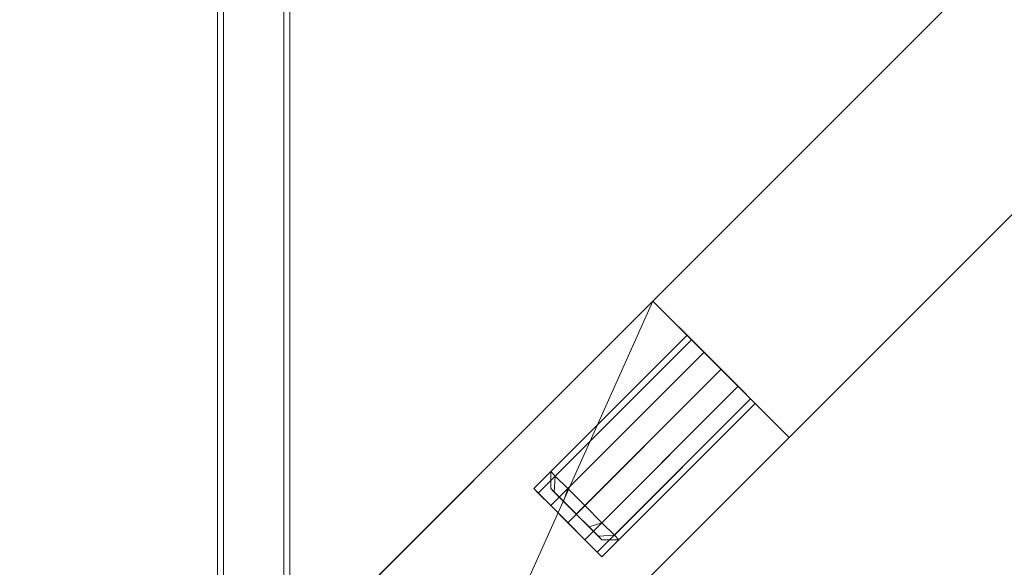
# Model space of a CAD drawing. Units: metres. Extents: x -0.009 to 0.36, y 0 to 0.36.
# Drawn here: x 0 to 0.082, y 0.042 to 0.088 of the extents above; entities that cross this region are included whole.
import ezdxf

# ---------------------------------------------------------------- set-up
doc = ezdxf.new("R2010")
doc.units = ezdxf.units.M
doc.header["$MEASUREMENT"] = 0
doc.layers.add('Mobilier 2D', color=7, linetype='Continuous')
doc.layers.add('Mobilier 3D', color=7, linetype='Continuous')

# ---------------------------------------------------------------- blocks, each defined once
blk = doc.blocks.new('ontherock')
at = {"layer": 'Mobilier 2D', "color": 8, "linetype": 'Continuous', "lineweight": 0}
for p, q in [((0.016589, 0.016589), (0.016589, 0.343411)), ((0.017094, 0.017094), (0.017094, 0.342906))]:
    blk.add_line(p, q, dxfattribs=at)
at = {"layer": 'Mobilier 3D', "color": 13, "linetype": 'Continuous', "lineweight": 0}
for points in [[(0.058745, 0.058745, 0.313708), (0.058745, 0.058745, 0.337917), (0.057319, 0.060171, 0.338458), (0.056274, 0.061216, 0.339935), (0.055892, 0.061598, 0.341952), (0.056274, 0.061216, 0.34397), (0.057319, 0.060171, 0.345446), (0.053039, 0.064451, 0.351031), (0.053039, 0.064451, 0.300595), (0.064451, 0.053039, 0.300595), (0.064451, 0.053039, 0.351031), (0.053039, 0.064451, 0.351031), (0.057319, 0.060171, 0.345446), (0.058745, 0.058745, 0.345987), (0.060171, 0.057319, 0.345446), (0.061215, 0.056274, 0.34397), (0.061598, 0.055892, 0.341952), (0.061215, 0.056274, 0.339935), (0.060171, 0.057319, 0.338458), (0.058745, 0.058745, 0.337917)], [(0.057319, 0.060171, 0.313168), (0.056274, 0.061216, 0.311691), (0.055892, 0.061598, 0.341952), (0.056274, 0.061216, 0.339935), (0.057319, 0.060171, 0.338458), (0.058745, 0.058745, 0.337917), (0.060171, 0.057319, 0.338458), (0.061215, 0.056274, 0.339935), (0.061598, 0.055892, 0.341952), (0.061215, 0.056274, 0.34397), (0.060171, 0.057319, 0.345446), (0.058745, 0.058745, 0.345987), (0.057319, 0.060171, 0.345446), (0.056274, 0.061216, 0.34397), (0.055892, 0.061598, 0.341952), (0.056274, 0.061216, 0.311691), (0.053039, 0.064451, 0.446858), (0.064451, 0.053039, 0.446858), (0.064451, 0.053039, 0.300595), (0.053039, 0.064451, 0.300595), (0.053039, 0.064451, 0.446858), (0.056274, 0.061216, 0.311691), (0.055892, 0.061598, 0.309674), (0.056274, 0.061216, 0.307656), (0.057319, 0.060171, 0.306179), (0.058745, 0.058745, 0.305639), (0.060171, 0.057319, 0.306179), (0.061215, 0.056274, 0.307656), (0.061598, 0.055892, 0.309674), (0.061215, 0.056274, 0.311691), (0.060171, 0.057319, 0.313168), (0.058745, 0.058745, 0.313708)]]:
    blk.add_polyline3d(points, close=True, dxfattribs=at)
at = {"layer": 'Mobilier 3D', "color": 10, "linetype": 'Continuous', "lineweight": 0}
mesh = blk.add_polyface(dxfattribs=at)
corners = [(0.017094, 0.343411, 0.300166), (0.017094, 0.016589, 0.300166), (0.016589, 0.017094, 0.300671), (0.016589, 0.342906, 0.300671)]
mesh.append_faces([[corners[k] for k in face] for face in [(0, 1, 2, 3)]], dxfattribs={"color": 10})
mesh = blk.add_polyface(dxfattribs=at)
corners = [(0.017094, 0.016589, 0.447438), (0.017094, 0.343411, 0.447438), (0.016589, 0.342906, 0.446933), (0.016589, 0.017094, 0.446933)]
mesh.append_faces([[corners[k] for k in face] for face in [(0, 1, 2, 3)]], dxfattribs={"color": 10})
mesh = blk.add_polyface(dxfattribs=at)
corners = [(0.017094, 0.342906, 0.447438), (0.017094, 0.017094, 0.447438), (0.016589, 0.016589, 0.447942), (0.016589, 0.343411, 0.447942)]
mesh.append_faces([[corners[k] for k in face] for face in [(0, 1, 2, 3)]], dxfattribs={"color": 10})
mesh = blk.add_polyface(dxfattribs=at)
corners = [(0.016589, 0.343411, 0.447942), (0.016589, 0.016589, 0.447942), (0.016589, 0.016589, 0.452986), (0.016589, 0.343411, 0.452986)]
mesh.append_faces([[corners[k] for k in face] for face in [(0, 1, 2, 3)]], dxfattribs={"color": 10})
mesh = blk.add_polyface(dxfattribs=at)
corners = [(0.017094, 0.017094, 0.45349), (0.017094, 0.342906, 0.45349), (0.016589, 0.343411, 0.452986), (0.016589, 0.016589, 0.452986)]
mesh.append_faces([[corners[k] for k in face] for face in [(0, 1, 2, 3)]], dxfattribs={"color": 10})
mesh = blk.add_polyface(dxfattribs=at)
corners = [(0.016589, 0.017094, 0.446933), (0.016589, 0.342906, 0.446933), (0.016589, 0.342906, 0.300671), (0.016589, 0.017094, 0.300671)]
mesh.append_faces([[corners[k] for k in face] for face in [(0, 1, 2, 3)]], dxfattribs={"color": 10})
mesh = blk.add_polyface(dxfattribs=at)
corners = [(0.022137, 0.343411, 0.300166), (0.022137, 0.016589, 0.300166), (0.017094, 0.016589, 0.300166), (0.017094, 0.343411, 0.300166)]
mesh.append_faces([[corners[k] for k in face] for face in [(0, 1, 2, 3)]], dxfattribs={"color": 10})
mesh = blk.add_polyface(dxfattribs=at)
corners = [(0.022137, 0.016589, 0.447438), (0.022137, 0.343411, 0.447438), (0.017094, 0.343411, 0.447438), (0.017094, 0.016589, 0.447438)]
mesh.append_faces([[corners[k] for k in face] for face in [(0, 1, 2, 3)]], dxfattribs={"color": 10})
mesh = blk.add_polyface(dxfattribs=at)
corners = [(0.342906, 0.342906, 0.45349), (0.017094, 0.342906, 0.45349), (0.017094, 0.017094, 0.45349), (0.342906, 0.017094, 0.45349)]
mesh.append_faces([[corners[k] for k in face] for face in [(0, 1, 2, 3)]], dxfattribs={"color": 10})
mesh = blk.add_polyface(dxfattribs=at)
corners = [(0.342906, 0.017094, 0.447438), (0.017094, 0.017094, 0.447438), (0.017094, 0.342906, 0.447438), (0.342906, 0.342906, 0.447438)]
mesh.append_faces([[corners[k] for k in face] for face in [(0, 1, 2, 3)]], dxfattribs={"color": 10})
mesh = blk.add_polyface(dxfattribs=at)
corners = [(0.022641, 0.017094, 0.446933), (0.022641, 0.342906, 0.446933), (0.022137, 0.343411, 0.447438), (0.022137, 0.016589, 0.447438)]
mesh.append_faces([[corners[k] for k in face] for face in [(0, 1, 2, 3)]], dxfattribs={"color": 10})
mesh = blk.add_polyface(dxfattribs=at)
corners = [(0.022641, 0.342906, 0.300671), (0.022641, 0.017094, 0.300671), (0.022137, 0.016589, 0.300166), (0.022137, 0.343411, 0.300166)]
mesh.append_faces([[corners[k] for k in face] for face in [(0, 1, 2, 3)]], dxfattribs={"color": 10})
mesh = blk.add_polyface(dxfattribs=at)
corners = [(0.022641, 0.017094, 0.300671), (0.022641, 0.342906, 0.300671), (0.022641, 0.342906, 0.446933), (0.022641, 0.017094, 0.446933)]
mesh.append_faces([[corners[k] for k in face] for face in [(0, 1, 2, 3)]], dxfattribs={"color": 10})
at = {"layer": 'Mobilier 3D', "color": 13, "linetype": 'Continuous', "lineweight": 0}
mesh = blk.add_polyface(dxfattribs=at)
corners = [(0.064451, 0.053039, 0.300595), (0.053039, 0.064451, 0.300595), (0.295549, 0.306961, 0.300595), (0.306961, 0.295549, 0.300595)]
mesh.append_faces([[corners[k] for k in face] for face in [(0, 1, 2, 3)]], dxfattribs={"color": 13})
mesh = blk.add_polyface(dxfattribs=at)
corners = [(0.295549, 0.306961, 0.351031), (0.295549, 0.306961, 0.300595), (0.18, 0.191413, 0.325813), (0.053039, 0.064451, 0.300595), (0.053039, 0.064451, 0.351031), (0.168587, 0.18, 0.325813), (0.168587, 0.18, 0.351031), (0.18, 0.191413, 0.351031)]
mesh.append_faces([[corners[k] for k in face] for face in [(1, 5, 2)]], dxfattribs={"vtx0": -1, "vtx2": -1, "color": 13})
mesh.append_faces([[corners[k] for k in face] for face in [(0, 1, 2), (3, 4, 5), (1, 3, 5)]], dxfattribs={"vtx1": -1, "vtx2": -1, "color": 13})
mesh.append_faces([[corners[k] for k in face] for face in [(4, 6, 5), (2, 7, 0)]], dxfattribs={"vtx2": -1, "color": 13})
mesh = blk.add_polyface(dxfattribs=at)
corners = [(0.064451, 0.306961, 0.351031), (0.053039, 0.295549, 0.351031), (0.295549, 0.053039, 0.351031), (0.306961, 0.064451, 0.351031)]
mesh.append_faces([[corners[k] for k in face] for face in [(0, 1, 2, 3)]], dxfattribs={"color": 13})
mesh = blk.add_polyface(dxfattribs=at)
corners = [(0.18, 0.191413, 0.325813), (0.064451, 0.306961, 0.300595), (0.064451, 0.306961, 0.351031), (0.306961, 0.064451, 0.351031), (0.191413, 0.18, 0.325813), (0.18, 0.191413, 0.300595), (0.191413, 0.18, 0.300595), (0.306961, 0.064451, 0.300595)]
mesh.append_faces([[corners[k] for k in face] for face in [(0, 1, 2)]], dxfattribs={"vtx0": -1, "vtx2": -1, "color": 13})
mesh.append_faces([[corners[k] for k in face] for face in [(6, 4, 7)]], dxfattribs={"vtx1": -1, "color": 13})
mesh.append_faces([[corners[k] for k in face] for face in [(2, 3, 4), (4, 0, 2), (3, 7, 4)]], dxfattribs={"vtx1": -1, "vtx2": -1, "color": 13})
mesh.append_faces([[corners[k] for k in face] for face in [(0, 5, 1)]], dxfattribs={"vtx2": -1, "color": 13})
mesh = blk.add_polyface(dxfattribs=at)
corners = [(0.168587, 0.18, 0.300595), (0.168587, 0.18, 0.325813), (0.053039, 0.295549, 0.300595), (0.18, 0.168587, 0.325813), (0.295549, 0.053039, 0.300595), (0.295549, 0.053039, 0.351031), (0.053039, 0.295549, 0.351031), (0.18, 0.168587, 0.300595)]
mesh.append_faces([[corners[k] for k in face] for face in [(3, 4, 5), (1, 6, 2)]], dxfattribs={"vtx0": -1, "vtx2": -1, "color": 13})
mesh.append_faces([[corners[k] for k in face] for face in [(0, 1, 2)]], dxfattribs={"vtx1": -1, "color": 13})
mesh.append_faces([[corners[k] for k in face] for face in [(1, 3, 5), (5, 6, 1)]], dxfattribs={"vtx1": -1, "vtx2": -1, "color": 13})
mesh.append_faces([[corners[k] for k in face] for face in [(3, 7, 4)]], dxfattribs={"vtx2": -1, "color": 13})
mesh = blk.add_polyface(dxfattribs=at)
corners = [(0.306961, 0.295549, 0.300595), (0.306961, 0.295549, 0.351031), (0.191413, 0.18, 0.325813), (0.18, 0.168587, 0.325813), (0.064451, 0.053039, 0.351031), (0.064451, 0.053039, 0.300595), (0.191413, 0.18, 0.351031), (0.18, 0.168587, 0.351031)]
mesh.append_faces([[corners[k] for k in face] for face in [(3, 4, 5)]], dxfattribs={"vtx0": -1, "vtx2": -1, "color": 13})
mesh.append_faces([[corners[k] for k in face] for face in [(6, 2, 1)]], dxfattribs={"vtx1": -1, "color": 13})
mesh.append_faces([[corners[k] for k in face] for face in [(0, 1, 2), (2, 3, 5), (5, 0, 2)]], dxfattribs={"vtx1": -1, "vtx2": -1, "color": 13})
mesh.append_faces([[corners[k] for k in face] for face in [(3, 7, 4)]], dxfattribs={"vtx2": -1, "color": 13})
mesh = blk.add_polyface(dxfattribs=at)
corners = [(0.18, 0.168587, 0.351031), (0.168587, 0.18, 0.351031), (0.053039, 0.064451, 0.351031), (0.064451, 0.053039, 0.351031)]
mesh.append_faces([[corners[k] for k in face] for face in [(0, 1, 2, 3)]], dxfattribs={"color": 13})
mesh = blk.add_polyface(dxfattribs=at)
corners = [(0.053039, 0.064451, 0.446858), (0.023082, 0.034494, 0.300595), (0.023082, 0.034494, 0.446858), (0.053039, 0.064451, 0.300595), (0.01954, 0.030952, 0.300595), (0.015866, 0.027278, 0.002449), (0.000024, 0.011437, 0.002017), (0.01556, 0.026972, 0.002017)]
mesh.append_faces([[corners[k] for k in face] for face in [(0, 1, 2)]], dxfattribs={"vtx0": -1, "color": 13})
mesh.append_faces([[corners[k] for k in face] for face in [(4, 5, 6)]], dxfattribs={"vtx0": -1, "vtx1": -1, "color": 13})
mesh.append_faces([[corners[k] for k in face] for face in [(1, 3, 5)]], dxfattribs={"vtx0": -1, "vtx2": -1, "color": 13})
mesh.append_faces([[corners[k] for k in face] for face in [(0, 3, 1), (4, 1, 5)]], dxfattribs={"vtx1": -1, "vtx2": -1, "color": 13})
mesh.append_faces([[corners[k] for k in face] for face in [(5, 7, 6)]], dxfattribs={"vtx2": -1, "color": 13})
mesh = blk.add_polyface(dxfattribs=at)
corners = [(0.027277, 0.015866, 0.002449), (0.015866, 0.027278, 0.002449), (0.053039, 0.064451, 0.300595), (0.064451, 0.053039, 0.300595)]
mesh.append_faces([[corners[k] for k in face] for face in [(0, 1, 2, 3)]], dxfattribs={"color": 13})
mesh = blk.add_polyface(dxfattribs=at)
corners = [(0.023082, 0.034494, 0.446858), (0.034494, 0.023082, 0.446858), (0.053039, 0.064451, 0.446858), (0.064451, 0.053039, 0.446858), (0.023082, 0.023082, 0.446858)]
mesh.append_faces([[corners[k] for k in face] for face in [(0, 1, 2)]], dxfattribs={"vtx0": -1, "vtx1": -1, "color": 13})
mesh.append_faces([[corners[k] for k in face] for face in [(1, 3, 2), (0, 4, 1)]], dxfattribs={"vtx2": -1, "color": 13})
mesh = blk.add_polyface(dxfattribs=at)
corners = [(0.043054, 0.048759, 0.341952), (0.055892, 0.061598, 0.341952), (0.056274, 0.061216, 0.34397), (0.043435, 0.048377, 0.34397)]
mesh.append_faces([[corners[k] for k in face] for face in [(0, 1, 2, 3)]], dxfattribs={"color": 13})
mesh = blk.add_polyface(dxfattribs=at)
corners = [(0.055892, 0.061598, 0.341952), (0.043054, 0.048759, 0.341952), (0.043435, 0.048377, 0.339935), (0.056274, 0.061216, 0.339935)]
mesh.append_faces([[corners[k] for k in face] for face in [(0, 1, 2, 3)]], dxfattribs={"color": 13})
mesh = blk.add_polyface(dxfattribs=at)
corners = [(0.043054, 0.048759, 0.309674), (0.055892, 0.061598, 0.309674), (0.056274, 0.061216, 0.311691), (0.043435, 0.048377, 0.311691)]
mesh.append_faces([[corners[k] for k in face] for face in [(0, 1, 2, 3)]], dxfattribs={"color": 13})
mesh = blk.add_polyface(dxfattribs=at)
corners = [(0.055892, 0.061598, 0.309674), (0.043054, 0.048759, 0.309674), (0.043435, 0.048377, 0.307656), (0.056274, 0.061216, 0.307656)]
mesh.append_faces([[corners[k] for k in face] for face in [(0, 1, 2, 3)]], dxfattribs={"color": 13})
mesh = blk.add_polyface(dxfattribs=at)
corners = [(0.04448, 0.047333, 0.306179), (0.057319, 0.060171, 0.306179), (0.056274, 0.061216, 0.307656), (0.043435, 0.048377, 0.307656)]
mesh.append_faces([[corners[k] for k in face] for face in [(0, 1, 2, 3)]], dxfattribs={"color": 13})
mesh = blk.add_polyface(dxfattribs=at)
corners = [(0.043435, 0.048377, 0.34397), (0.056274, 0.061216, 0.34397), (0.057319, 0.060171, 0.345446), (0.04448, 0.047333, 0.345446)]
mesh.append_faces([[corners[k] for k in face] for face in [(0, 1, 2, 3)]], dxfattribs={"color": 13})
mesh = blk.add_polyface(dxfattribs=at)
corners = [(0.04448, 0.047333, 0.338458), (0.057319, 0.060171, 0.338458), (0.056274, 0.061216, 0.339935), (0.043435, 0.048377, 0.339935)]
mesh.append_faces([[corners[k] for k in face] for face in [(0, 1, 2, 3)]], dxfattribs={"color": 13})
mesh = blk.add_polyface(dxfattribs=at)
corners = [(0.043435, 0.048377, 0.311691), (0.056274, 0.061216, 0.311691), (0.057319, 0.060171, 0.313168), (0.04448, 0.047333, 0.313168)]
mesh.append_faces([[corners[k] for k in face] for face in [(0, 1, 2, 3)]], dxfattribs={"color": 13})
mesh = blk.add_polyface(dxfattribs=at)
corners = [(0.044862, 0.049804, 0.311691), (0.056274, 0.061216, 0.311691), (0.055892, 0.061598, 0.309674), (0.04448, 0.050186, 0.309674)]
mesh.append_faces([[corners[k] for k in face] for face in [(0, 1, 2, 3)]], dxfattribs={"color": 13})
mesh = blk.add_polyface(dxfattribs=at)
corners = [(0.04448, 0.050186, 0.309674), (0.055892, 0.061598, 0.309674), (0.056274, 0.061216, 0.307656), (0.044862, 0.049804, 0.307656)]
mesh.append_faces([[corners[k] for k in face] for face in [(0, 1, 2, 3)]], dxfattribs={"color": 13})
mesh = blk.add_polyface(dxfattribs=at)
corners = [(0.044862, 0.049804, 0.34397), (0.056274, 0.061216, 0.34397), (0.055892, 0.061598, 0.341952), (0.04448, 0.050186, 0.341952)]
mesh.append_faces([[corners[k] for k in face] for face in [(0, 1, 2, 3)]], dxfattribs={"color": 13})
mesh = blk.add_polyface(dxfattribs=at)
corners = [(0.04448, 0.050186, 0.341952), (0.055892, 0.061598, 0.341952), (0.056274, 0.061216, 0.339935), (0.044862, 0.049804, 0.339935)]
mesh.append_faces([[corners[k] for k in face] for face in [(0, 1, 2, 3)]], dxfattribs={"color": 13})
mesh = blk.add_polyface(dxfattribs=at)
corners = [(0.044862, 0.049804, 0.307656), (0.056274, 0.061216, 0.307656), (0.057319, 0.060171, 0.306179), (0.045906, 0.048759, 0.306179)]
mesh.append_faces([[corners[k] for k in face] for face in [(0, 1, 2, 3)]], dxfattribs={"color": 13})
mesh = blk.add_polyface(dxfattribs=at)
corners = [(0.045906, 0.048759, 0.313168), (0.057319, 0.060171, 0.313168), (0.056274, 0.061216, 0.311691), (0.044862, 0.049804, 0.311691)]
mesh.append_faces([[corners[k] for k in face] for face in [(0, 1, 2, 3)]], dxfattribs={"color": 13})
mesh = blk.add_polyface(dxfattribs=at)
corners = [(0.044862, 0.049804, 0.339935), (0.056274, 0.061216, 0.339935), (0.057319, 0.060171, 0.338458), (0.045906, 0.048759, 0.338458)]
mesh.append_faces([[corners[k] for k in face] for face in [(0, 1, 2, 3)]], dxfattribs={"color": 13})
mesh = blk.add_polyface(dxfattribs=at)
corners = [(0.045906, 0.048759, 0.345446), (0.057319, 0.060171, 0.345446), (0.056274, 0.061216, 0.34397), (0.044862, 0.049804, 0.34397)]
mesh.append_faces([[corners[k] for k in face] for face in [(0, 1, 2, 3)]], dxfattribs={"color": 13})
mesh = blk.add_polyface(dxfattribs=at)
corners = [(0.060171, 0.057319, 0.306179), (0.058745, 0.058745, 0.305639), (0.057319, 0.060171, 0.306179), (0.061598, 0.055892, 0.309674), (0.060171, 0.057319, 0.313168), (0.056274, 0.061216, 0.307656), (0.055892, 0.061598, 0.309674), (0.057319, 0.060171, 0.313168), (0.061215, 0.056274, 0.307656), (0.058745, 0.058745, 0.313708), (0.056274, 0.061216, 0.311691), (0.061215, 0.056274, 0.311691)]
mesh.append_faces([[corners[k] for k in face] for face in [(7, 6, 10), (3, 4, 11)]], dxfattribs={"vtx0": -1, "color": 13})
mesh.append_faces([[corners[k] for k in face] for face in [(3, 0, 4), (7, 0, 2), (7, 4, 0), (7, 2, 6)]], dxfattribs={"vtx0": -1, "vtx1": -1, "vtx2": -1, "color": 13})
mesh.append_faces([[corners[k] for k in face] for face in [(0, 1, 2), (2, 5, 6), (3, 8, 0), (7, 9, 4)]], dxfattribs={"vtx2": -1, "color": 13})
mesh = blk.add_polyface(dxfattribs=at)
corners = [(0.045906, 0.045906, 0.305639), (0.058745, 0.058745, 0.305639), (0.057319, 0.060171, 0.306179), (0.04448, 0.047333, 0.306179)]
mesh.append_faces([[corners[k] for k in face] for face in [(0, 1, 2, 3)]], dxfattribs={"color": 13})
mesh = blk.add_polyface(dxfattribs=at)
corners = [(0.045906, 0.045906, 0.337917), (0.058745, 0.058745, 0.337917), (0.057319, 0.060171, 0.338458), (0.04448, 0.047333, 0.338458)]
mesh.append_faces([[corners[k] for k in face] for face in [(0, 1, 2, 3)]], dxfattribs={"color": 13})
mesh = blk.add_polyface(dxfattribs=at)
corners = [(0.04448, 0.047333, 0.313168), (0.057319, 0.060171, 0.313168), (0.058745, 0.058745, 0.313708), (0.045906, 0.045906, 0.313708)]
mesh.append_faces([[corners[k] for k in face] for face in [(0, 1, 2, 3)]], dxfattribs={"color": 13})
mesh = blk.add_polyface(dxfattribs=at)
corners = [(0.04448, 0.047333, 0.345446), (0.057319, 0.060171, 0.345446), (0.058745, 0.058745, 0.345987), (0.045906, 0.045906, 0.345987)]
mesh.append_faces([[corners[k] for k in face] for face in [(0, 1, 2, 3)]], dxfattribs={"color": 13})
mesh = blk.add_polyface(dxfattribs=at)
corners = [(0.045906, 0.048759, 0.306179), (0.057319, 0.060171, 0.306179), (0.058745, 0.058745, 0.305639), (0.047333, 0.047333, 0.305639)]
mesh.append_faces([[corners[k] for k in face] for face in [(0, 1, 2, 3)]], dxfattribs={"color": 13})
mesh = blk.add_polyface(dxfattribs=at)
corners = [(0.047333, 0.047333, 0.313708), (0.058745, 0.058745, 0.313708), (0.057319, 0.060171, 0.313168), (0.045906, 0.048759, 0.313168)]
mesh.append_faces([[corners[k] for k in face] for face in [(0, 1, 2, 3)]], dxfattribs={"color": 13})
mesh = blk.add_polyface(dxfattribs=at)
corners = [(0.045906, 0.048759, 0.338458), (0.057319, 0.060171, 0.338458), (0.058745, 0.058745, 0.337917), (0.047333, 0.047333, 0.337917)]
mesh.append_faces([[corners[k] for k in face] for face in [(0, 1, 2, 3)]], dxfattribs={"color": 13})
mesh = blk.add_polyface(dxfattribs=at)
corners = [(0.047333, 0.047333, 0.345987), (0.058745, 0.058745, 0.345987), (0.057319, 0.060171, 0.345446), (0.045906, 0.048759, 0.345446)]
mesh.append_faces([[corners[k] for k in face] for face in [(0, 1, 2, 3)]], dxfattribs={"color": 13})
mesh = blk.add_polyface(dxfattribs=at)
corners = [(0.047333, 0.04448, 0.306179), (0.060171, 0.057319, 0.306179), (0.058745, 0.058745, 0.305639), (0.045906, 0.045906, 0.305639)]
mesh.append_faces([[corners[k] for k in face] for face in [(0, 1, 2, 3)]], dxfattribs={"color": 13})
mesh = blk.add_polyface(dxfattribs=at)
corners = [(0.047333, 0.04448, 0.338458), (0.060171, 0.057319, 0.338458), (0.058745, 0.058745, 0.337917), (0.045906, 0.045906, 0.337917)]
mesh.append_faces([[corners[k] for k in face] for face in [(0, 1, 2, 3)]], dxfattribs={"color": 13})
mesh = blk.add_polyface(dxfattribs=at)
corners = [(0.045906, 0.045906, 0.313708), (0.058745, 0.058745, 0.313708), (0.060171, 0.057319, 0.313168), (0.047333, 0.04448, 0.313168)]
mesh.append_faces([[corners[k] for k in face] for face in [(0, 1, 2, 3)]], dxfattribs={"color": 13})
mesh = blk.add_polyface(dxfattribs=at)
corners = [(0.045906, 0.045906, 0.345987), (0.058745, 0.058745, 0.345987), (0.060171, 0.057319, 0.345446), (0.047333, 0.04448, 0.345446)]
mesh.append_faces([[corners[k] for k in face] for face in [(0, 1, 2, 3)]], dxfattribs={"color": 13})
mesh = blk.add_polyface(dxfattribs=at)
corners = [(0.047333, 0.047333, 0.337917), (0.058745, 0.058745, 0.337917), (0.060171, 0.057319, 0.338458), (0.048759, 0.045906, 0.338458)]
mesh.append_faces([[corners[k] for k in face] for face in [(0, 1, 2, 3)]], dxfattribs={"color": 13})
mesh = blk.add_polyface(dxfattribs=at)
corners = [(0.047333, 0.047333, 0.305639), (0.058745, 0.058745, 0.305639), (0.060171, 0.057319, 0.306179), (0.048759, 0.045906, 0.306179)]
mesh.append_faces([[corners[k] for k in face] for face in [(0, 1, 2, 3)]], dxfattribs={"color": 13})
mesh = blk.add_polyface(dxfattribs=at)
corners = [(0.058745, 0.058745, 0.313708), (0.047333, 0.047333, 0.313708), (0.048759, 0.045906, 0.313168), (0.060171, 0.057319, 0.313168)]
mesh.append_faces([[corners[k] for k in face] for face in [(0, 1, 2, 3)]], dxfattribs={"color": 13})
mesh = blk.add_polyface(dxfattribs=at)
corners = [(0.058745, 0.058745, 0.345987), (0.047333, 0.047333, 0.345987), (0.048759, 0.045906, 0.345446), (0.060171, 0.057319, 0.345446)]
mesh.append_faces([[corners[k] for k in face] for face in [(0, 1, 2, 3)]], dxfattribs={"color": 13})
mesh = blk.add_polyface(dxfattribs=at)
corners = [(0.048377, 0.043435, 0.307656), (0.061215, 0.056274, 0.307656), (0.060171, 0.057319, 0.306179), (0.047333, 0.04448, 0.306179)]
mesh.append_faces([[corners[k] for k in face] for face in [(0, 1, 2, 3)]], dxfattribs={"color": 13})
mesh = blk.add_polyface(dxfattribs=at)
corners = [(0.048377, 0.043435, 0.339935), (0.061215, 0.056274, 0.339935), (0.060171, 0.057319, 0.338458), (0.047333, 0.04448, 0.338458)]
mesh.append_faces([[corners[k] for k in face] for face in [(0, 1, 2, 3)]], dxfattribs={"color": 13})
mesh = blk.add_polyface(dxfattribs=at)
corners = [(0.047333, 0.04448, 0.313168), (0.060171, 0.057319, 0.313168), (0.061215, 0.056274, 0.311691), (0.048377, 0.043435, 0.311691)]
mesh.append_faces([[corners[k] for k in face] for face in [(0, 1, 2, 3)]], dxfattribs={"color": 13})
mesh = blk.add_polyface(dxfattribs=at)
corners = [(0.047333, 0.04448, 0.345446), (0.060171, 0.057319, 0.345446), (0.061215, 0.056274, 0.34397), (0.048377, 0.043435, 0.34397)]
mesh.append_faces([[corners[k] for k in face] for face in [(0, 1, 2, 3)]], dxfattribs={"color": 13})
mesh = blk.add_polyface(dxfattribs=at)
corners = [(0.048759, 0.045906, 0.306179), (0.060171, 0.057319, 0.306179), (0.061215, 0.056274, 0.307656), (0.049804, 0.044862, 0.307656)]
mesh.append_faces([[corners[k] for k in face] for face in [(0, 1, 2, 3)]], dxfattribs={"color": 13})
mesh = blk.add_polyface(dxfattribs=at)
corners = [(0.049804, 0.044862, 0.34397), (0.061215, 0.056274, 0.34397), (0.060171, 0.057319, 0.345446), (0.048759, 0.045906, 0.345446)]
mesh.append_faces([[corners[k] for k in face] for face in [(0, 1, 2, 3)]], dxfattribs={"color": 13})
mesh = blk.add_polyface(dxfattribs=at)
corners = [(0.048759, 0.045906, 0.338458), (0.060171, 0.057319, 0.338458), (0.061215, 0.056274, 0.339935), (0.049804, 0.044862, 0.339935)]
mesh.append_faces([[corners[k] for k in face] for face in [(0, 1, 2, 3)]], dxfattribs={"color": 13})
mesh = blk.add_polyface(dxfattribs=at)
corners = [(0.049804, 0.044862, 0.311691), (0.061215, 0.056274, 0.311691), (0.060171, 0.057319, 0.313168), (0.048759, 0.045906, 0.313168)]
mesh.append_faces([[corners[k] for k in face] for face in [(0, 1, 2, 3)]], dxfattribs={"color": 13})
mesh = blk.add_polyface(dxfattribs=at)
corners = [(0.048759, 0.043054, 0.309674), (0.061598, 0.055892, 0.309674), (0.061215, 0.056274, 0.307656), (0.048377, 0.043435, 0.307656)]
mesh.append_faces([[corners[k] for k in face] for face in [(0, 1, 2, 3)]], dxfattribs={"color": 13})
mesh = blk.add_polyface(dxfattribs=at)
corners = [(0.048377, 0.043435, 0.311691), (0.061215, 0.056274, 0.311691), (0.061598, 0.055892, 0.309674), (0.048759, 0.043054, 0.309674)]
mesh.append_faces([[corners[k] for k in face] for face in [(0, 1, 2, 3)]], dxfattribs={"color": 13})
mesh = blk.add_polyface(dxfattribs=at)
corners = [(0.048759, 0.043054, 0.341952), (0.061598, 0.055892, 0.341952), (0.061215, 0.056274, 0.339935), (0.048377, 0.043435, 0.339935)]
mesh.append_faces([[corners[k] for k in face] for face in [(0, 1, 2, 3)]], dxfattribs={"color": 13})
mesh = blk.add_polyface(dxfattribs=at)
corners = [(0.048377, 0.043435, 0.34397), (0.061215, 0.056274, 0.34397), (0.061598, 0.055892, 0.341952), (0.048759, 0.043054, 0.341952)]
mesh.append_faces([[corners[k] for k in face] for face in [(0, 1, 2, 3)]], dxfattribs={"color": 13})
mesh = blk.add_polyface(dxfattribs=at)
corners = [(0.050186, 0.04448, 0.309674), (0.061598, 0.055892, 0.309674), (0.061215, 0.056274, 0.311691), (0.049804, 0.044862, 0.311691)]
mesh.append_faces([[corners[k] for k in face] for face in [(0, 1, 2, 3)]], dxfattribs={"color": 13})
mesh = blk.add_polyface(dxfattribs=at)
corners = [(0.049804, 0.044862, 0.307656), (0.061215, 0.056274, 0.307656), (0.061598, 0.055892, 0.309674), (0.050186, 0.04448, 0.309674)]
mesh.append_faces([[corners[k] for k in face] for face in [(0, 1, 2, 3)]], dxfattribs={"color": 13})
mesh = blk.add_polyface(dxfattribs=at)
corners = [(0.050186, 0.04448, 0.341952), (0.061598, 0.055892, 0.341952), (0.061215, 0.056274, 0.34397), (0.049804, 0.044862, 0.34397)]
mesh.append_faces([[corners[k] for k in face] for face in [(0, 1, 2, 3)]], dxfattribs={"color": 13})
mesh = blk.add_polyface(dxfattribs=at)
corners = [(0.049804, 0.044862, 0.339935), (0.061215, 0.056274, 0.339935), (0.061598, 0.055892, 0.341952), (0.050186, 0.04448, 0.341952)]
mesh.append_faces([[corners[k] for k in face] for face in [(0, 1, 2, 3)]], dxfattribs={"color": 13})
mesh = blk.add_polyface(dxfattribs=at)
corners = [(0.034494, 0.023082, 0.446858), (0.034494, 0.023082, 0.300595), (0.064451, 0.053039, 0.300595), (0.027277, 0.015866, 0.002449), (0.011437, 0.000024, 0.002017), (0.026972, 0.01556, 0.002017), (0.064451, 0.053039, 0.446858), (0.030952, 0.01954, 0.300595)]
mesh.append_faces([[corners[k] for k in face] for face in [(3, 4, 5)]], dxfattribs={"vtx0": -1, "color": 13})
mesh.append_faces([[corners[k] for k in face] for face in [(7, 3, 1)]], dxfattribs={"vtx0": -1, "vtx1": -1, "color": 13})
mesh.append_faces([[corners[k] for k in face] for face in [(0, 1, 2), (7, 4, 3), (3, 2, 1)]], dxfattribs={"vtx1": -1, "vtx2": -1, "color": 13})
mesh.append_faces([[corners[k] for k in face] for face in [(2, 6, 0)]], dxfattribs={"vtx2": -1, "color": 13})
mesh = blk.add_polyface(dxfattribs=at)
corners = [(0.044862, 0.049804, 0.311691), (0.04448, 0.050186, 0.309674), (0.04448, 0.048759, 0.309674), (0.044766, 0.048472, 0.311187)]
mesh.append_faces([[corners[k] for k in face] for face in [(0, 1, 2, 3)]], dxfattribs={"color": 13})
mesh = blk.add_polyface(dxfattribs=at)
corners = [(0.04448, 0.050186, 0.309674), (0.044862, 0.049804, 0.307656), (0.044766, 0.048472, 0.30816), (0.04448, 0.048759, 0.309674)]
mesh.append_faces([[corners[k] for k in face] for face in [(0, 1, 2, 3)]], dxfattribs={"color": 13})
mesh = blk.add_polyface(dxfattribs=at)
corners = [(0.044862, 0.049804, 0.34397), (0.04448, 0.050186, 0.341952), (0.04448, 0.048759, 0.341952), (0.044766, 0.048472, 0.343465)]
mesh.append_faces([[corners[k] for k in face] for face in [(0, 1, 2, 3)]], dxfattribs={"color": 13})
mesh = blk.add_polyface(dxfattribs=at)
corners = [(0.04448, 0.050186, 0.341952), (0.044862, 0.049804, 0.339935), (0.044766, 0.048472, 0.340439), (0.04448, 0.048759, 0.341952)]
mesh.append_faces([[corners[k] for k in face] for face in [(0, 1, 2, 3)]], dxfattribs={"color": 13})
mesh = blk.add_polyface(dxfattribs=at)
corners = [(0.045906, 0.048759, 0.313168), (0.044862, 0.049804, 0.311691), (0.044766, 0.048472, 0.311187), (0.045549, 0.04769, 0.312294)]
mesh.append_faces([[corners[k] for k in face] for face in [(0, 1, 2, 3)]], dxfattribs={"color": 13})
mesh = blk.add_polyface(dxfattribs=at)
corners = [(0.044862, 0.049804, 0.307656), (0.045906, 0.048759, 0.306179), (0.045549, 0.04769, 0.307053), (0.044766, 0.048472, 0.30816)]
mesh.append_faces([[corners[k] for k in face] for face in [(0, 1, 2, 3)]], dxfattribs={"color": 13})
mesh = blk.add_polyface(dxfattribs=at)
corners = [(0.045906, 0.048759, 0.345446), (0.044862, 0.049804, 0.34397), (0.044766, 0.048472, 0.343465), (0.045549, 0.04769, 0.344573)]
mesh.append_faces([[corners[k] for k in face] for face in [(0, 1, 2, 3)]], dxfattribs={"color": 13})
mesh = blk.add_polyface(dxfattribs=at)
corners = [(0.044862, 0.049804, 0.339935), (0.045906, 0.048759, 0.338458), (0.045549, 0.04769, 0.339332), (0.044766, 0.048472, 0.340439)]
mesh.append_faces([[corners[k] for k in face] for face in [(0, 1, 2, 3)]], dxfattribs={"color": 13})
mesh = blk.add_polyface(dxfattribs=at)
corners = [(0.04448, 0.047333, 0.345446), (0.047333, 0.04448, 0.345446), (0.048759, 0.043054, 0.341952), (0.04448, 0.047333, 0.338458), (0.047333, 0.04448, 0.338458), (0.045906, 0.045906, 0.337917), (0.043435, 0.048377, 0.339935), (0.043054, 0.048759, 0.341952), (0.048377, 0.043435, 0.34397), (0.045906, 0.045906, 0.345987), (0.048377, 0.043435, 0.339935), (0.043435, 0.048377, 0.34397)]
mesh.append_faces([[corners[k] for k in face] for face in [(3, 4, 5), (0, 7, 11)]], dxfattribs={"vtx0": -1, "color": 13})
mesh.append_faces([[corners[k] for k in face] for face in [(0, 1, 2), (3, 2, 4), (7, 2, 3), (0, 2, 7)]], dxfattribs={"vtx0": -1, "vtx1": -1, "vtx2": -1, "color": 13})
mesh.append_faces([[corners[k] for k in face] for face in [(3, 6, 7), (1, 8, 2), (0, 9, 1), (2, 10, 4)]], dxfattribs={"vtx2": -1, "color": 13})
mesh = blk.add_polyface(dxfattribs=at)
corners = [(0.048759, 0.043054, 0.309674), (0.047333, 0.04448, 0.306179), (0.04448, 0.047333, 0.306179), (0.043054, 0.048759, 0.309674), (0.043435, 0.048377, 0.311691), (0.04448, 0.047333, 0.313168), (0.047333, 0.04448, 0.313168), (0.043435, 0.048377, 0.307656), (0.048377, 0.043435, 0.307656), (0.045906, 0.045906, 0.313708), (0.045906, 0.045906, 0.305639), (0.048377, 0.043435, 0.311691)]
mesh.append_faces([[corners[k] for k in face] for face in [(2, 1, 10), (0, 6, 11)]], dxfattribs={"vtx0": -1, "color": 13})
mesh.append_faces([[corners[k] for k in face] for face in [(0, 1, 2), (0, 5, 6), (0, 3, 5), (0, 2, 3)]], dxfattribs={"vtx0": -1, "vtx1": -1, "vtx2": -1, "color": 13})
mesh.append_faces([[corners[k] for k in face] for face in [(3, 4, 5), (2, 7, 3), (0, 8, 1), (5, 9, 6)]], dxfattribs={"vtx2": -1, "color": 13})
mesh = blk.add_polyface(dxfattribs=at)
corners = [(0.048472, 0.044766, 0.30816), (0.046619, 0.046619, 0.306647), (0.04769, 0.045549, 0.307053), (0.046619, 0.046619, 0.3127), (0.045549, 0.04769, 0.312294), (0.044766, 0.048472, 0.311187), (0.048472, 0.044766, 0.311187), (0.048759, 0.04448, 0.309674), (0.04448, 0.048759, 0.309674), (0.044766, 0.048472, 0.30816), (0.04769, 0.045549, 0.312294), (0.045549, 0.04769, 0.307053)]
mesh.append_faces([[corners[k] for k in face] for face in [(0, 1, 2)]], dxfattribs={"vtx0": -1, "color": 13})
mesh.append_faces([[corners[k] for k in face] for face in [(6, 3, 7), (8, 3, 5), (9, 1, 8)]], dxfattribs={"vtx0": -1, "vtx1": -1, "color": 13})
mesh.append_faces([[corners[k] for k in face] for face in [(8, 7, 3), (8, 1, 7)]], dxfattribs={"vtx0": -1, "vtx1": -1, "vtx2": -1, "color": 13})
mesh.append_faces([[corners[k] for k in face] for face in [(0, 7, 1)]], dxfattribs={"vtx1": -1, "vtx2": -1, "color": 13})
mesh.append_faces([[corners[k] for k in face] for face in [(3, 4, 5), (6, 10, 3), (9, 11, 1)]], dxfattribs={"vtx2": -1, "color": 13})
mesh = blk.add_polyface(dxfattribs=at)
corners = [(0.046619, 0.046619, 0.338926), (0.04448, 0.048759, 0.341952), (0.044766, 0.048472, 0.340439), (0.046619, 0.046619, 0.344978), (0.044766, 0.048472, 0.343465), (0.045549, 0.04769, 0.339332), (0.045549, 0.04769, 0.344573), (0.048759, 0.04448, 0.341952), (0.048472, 0.044766, 0.343465), (0.04769, 0.045549, 0.344573), (0.048472, 0.044766, 0.340439), (0.04769, 0.045549, 0.339332)]
mesh.append_faces([[corners[k] for k in face] for face in [(0, 2, 5), (3, 8, 9)]], dxfattribs={"vtx0": -1, "color": 13})
mesh.append_faces([[corners[k] for k in face] for face in [(3, 1, 7), (0, 7, 1)]], dxfattribs={"vtx0": -1, "vtx1": -1, "vtx2": -1, "color": 13})
mesh.append_faces([[corners[k] for k in face] for face in [(0, 1, 2), (3, 4, 1), (3, 7, 8), (0, 10, 7)]], dxfattribs={"vtx0": -1, "vtx2": -1, "color": 13})
mesh.append_faces([[corners[k] for k in face] for face in [(3, 6, 4), (0, 11, 10)]], dxfattribs={"vtx2": -1, "color": 13})
mesh = blk.add_polyface(dxfattribs=at)
corners = [(0.047333, 0.047333, 0.313708), (0.045906, 0.048759, 0.313168), (0.045549, 0.04769, 0.312294), (0.046619, 0.046619, 0.3127)]
mesh.append_faces([[corners[k] for k in face] for face in [(0, 1, 2, 3)]], dxfattribs={"color": 13})
mesh = blk.add_polyface(dxfattribs=at)
corners = [(0.045906, 0.048759, 0.306179), (0.047333, 0.047333, 0.305639), (0.046619, 0.046619, 0.306647), (0.045549, 0.04769, 0.307053)]
mesh.append_faces([[corners[k] for k in face] for face in [(0, 1, 2, 3)]], dxfattribs={"color": 13})
mesh = blk.add_polyface(dxfattribs=at)
corners = [(0.047333, 0.047333, 0.345987), (0.045906, 0.048759, 0.345446), (0.045549, 0.04769, 0.344573), (0.046619, 0.046619, 0.344978)]
mesh.append_faces([[corners[k] for k in face] for face in [(0, 1, 2, 3)]], dxfattribs={"color": 13})
mesh = blk.add_polyface(dxfattribs=at)
corners = [(0.045906, 0.048759, 0.338458), (0.047333, 0.047333, 0.337917), (0.046619, 0.046619, 0.338926), (0.045549, 0.04769, 0.339332)]
mesh.append_faces([[corners[k] for k in face] for face in [(0, 1, 2, 3)]], dxfattribs={"color": 13})
mesh = blk.add_polyface(dxfattribs=at)
corners = [(0.048759, 0.045906, 0.313168), (0.047333, 0.047333, 0.313708), (0.046619, 0.046619, 0.3127), (0.04769, 0.045549, 0.312294)]
mesh.append_faces([[corners[k] for k in face] for face in [(0, 1, 2, 3)]], dxfattribs={"color": 13})
mesh = blk.add_polyface(dxfattribs=at)
corners = [(0.047333, 0.047333, 0.305639), (0.048759, 0.045906, 0.306179), (0.04769, 0.045549, 0.307053), (0.046619, 0.046619, 0.306647)]
mesh.append_faces([[corners[k] for k in face] for face in [(0, 1, 2, 3)]], dxfattribs={"color": 13})
mesh = blk.add_polyface(dxfattribs=at)
corners = [(0.048759, 0.045906, 0.345446), (0.047333, 0.047333, 0.345987), (0.046619, 0.046619, 0.344978), (0.04769, 0.045549, 0.344573)]
mesh.append_faces([[corners[k] for k in face] for face in [(0, 1, 2, 3)]], dxfattribs={"color": 13})
mesh = blk.add_polyface(dxfattribs=at)
corners = [(0.047333, 0.047333, 0.337917), (0.048759, 0.045906, 0.338458), (0.04769, 0.045549, 0.339332), (0.046619, 0.046619, 0.338926)]
mesh.append_faces([[corners[k] for k in face] for face in [(0, 1, 2, 3)]], dxfattribs={"color": 13})
mesh = blk.add_polyface(dxfattribs=at)
corners = [(0.048759, 0.045906, 0.306179), (0.049804, 0.044862, 0.307656), (0.048472, 0.044766, 0.30816), (0.04769, 0.045549, 0.307053)]
mesh.append_faces([[corners[k] for k in face] for face in [(0, 1, 2, 3)]], dxfattribs={"color": 13})
mesh = blk.add_polyface(dxfattribs=at)
corners = [(0.049804, 0.044862, 0.311691), (0.048759, 0.045906, 0.313168), (0.04769, 0.045549, 0.312294), (0.048472, 0.044766, 0.311187)]
mesh.append_faces([[corners[k] for k in face] for face in [(0, 1, 2, 3)]], dxfattribs={"color": 13})
mesh = blk.add_polyface(dxfattribs=at)
corners = [(0.048759, 0.045906, 0.338458), (0.049804, 0.044862, 0.339935), (0.048472, 0.044766, 0.340439), (0.04769, 0.045549, 0.339332)]
mesh.append_faces([[corners[k] for k in face] for face in [(0, 1, 2, 3)]], dxfattribs={"color": 13})
mesh = blk.add_polyface(dxfattribs=at)
corners = [(0.049804, 0.044862, 0.34397), (0.048759, 0.045906, 0.345446), (0.04769, 0.045549, 0.344573), (0.048472, 0.044766, 0.343465)]
mesh.append_faces([[corners[k] for k in face] for face in [(0, 1, 2, 3)]], dxfattribs={"color": 13})
mesh = blk.add_polyface(dxfattribs=at)
corners = [(0.049804, 0.044862, 0.307656), (0.050186, 0.04448, 0.309674), (0.048759, 0.04448, 0.309674), (0.048472, 0.044766, 0.30816)]
mesh.append_faces([[corners[k] for k in face] for face in [(0, 1, 2, 3)]], dxfattribs={"color": 13})
mesh = blk.add_polyface(dxfattribs=at)
corners = [(0.050186, 0.04448, 0.309674), (0.049804, 0.044862, 0.311691), (0.048472, 0.044766, 0.311187), (0.048759, 0.04448, 0.309674)]
mesh.append_faces([[corners[k] for k in face] for face in [(0, 1, 2, 3)]], dxfattribs={"color": 13})
mesh = blk.add_polyface(dxfattribs=at)
corners = [(0.049804, 0.044862, 0.339935), (0.050186, 0.04448, 0.341952), (0.048759, 0.04448, 0.341952), (0.048472, 0.044766, 0.340439)]
mesh.append_faces([[corners[k] for k in face] for face in [(0, 1, 2, 3)]], dxfattribs={"color": 13})
mesh = blk.add_polyface(dxfattribs=at)
corners = [(0.050186, 0.04448, 0.341952), (0.049804, 0.044862, 0.34397), (0.048472, 0.044766, 0.343465), (0.048759, 0.04448, 0.341952)]
mesh.append_faces([[corners[k] for k in face] for face in [(0, 1, 2, 3)]], dxfattribs={"color": 13})

msp = doc.modelspace()

# ---------------------------------------------------------------- block references
msp.add_blockref('ontherock', (0, 0))

doc.saveas('drawing.dxf')
